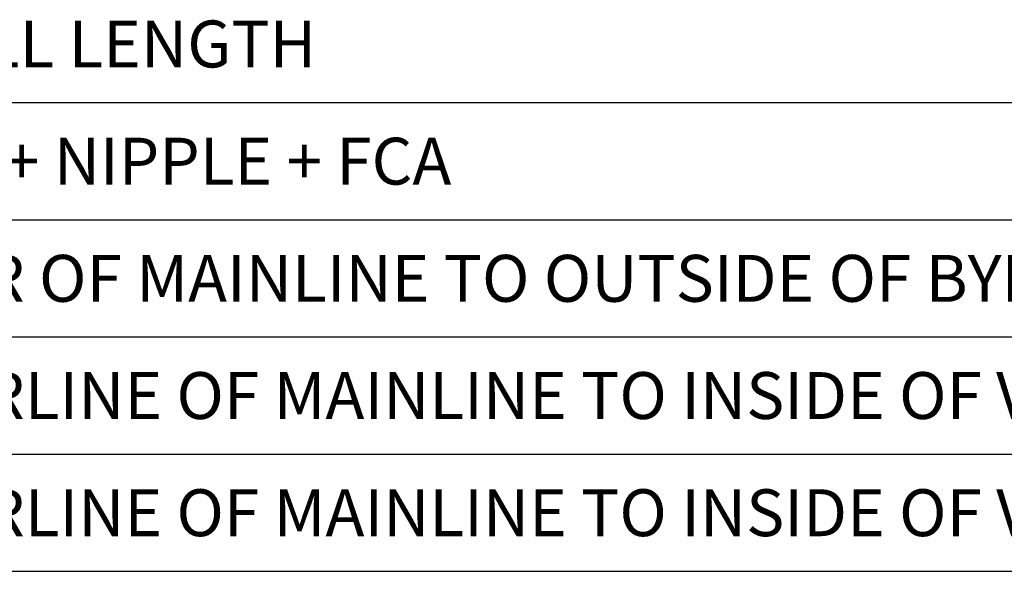
# Model space of a CAD drawing. Extents: x 9.54 to 16.12, y 1.29 to 10.04.
# Drawn here: x 11.34 to 13.44, y 1.29 to 2.47 of the extents above; entities that cross this region are included whole.
import ezdxf
from ezdxf.enums import TextEntityAlignment as Align

# ---------------------------------------------------------------- set-up
doc = ezdxf.new("R2010")
doc.units = 0
doc.header["$LTSCALE"] = 0.5
doc.header["$MEASUREMENT"] = 0
for name, color, linetype in [('PEN1', 7, 'CONTINUOUS'), ('PEN3', 7, 'CONTINUOUS'), ('TEXT', 7, 'CONTINUOUS')]:
    doc.layers.add(name, color=color, linetype=linetype)
doc.styles.add('SANSSERIF', font='sas_____.pfb')

msp = doc.modelspace()

# ---------------------------------------------------------------- linework, layer by layer
at = {"layer": 'PEN1', "linetype": 'Continuous'}
for p, q in [((9.9778, 2.2901), (15.5278, 2.2901)), ((9.9778, 2.0401), (15.5278, 2.0401)), ((9.9778, 1.7901), (15.5278, 1.7901)), ((9.9778, 1.5401), (15.5278, 1.5401))]:
    msp.add_line(p, q, dxfattribs=at)
at = {"layer": 'PEN3', "linetype": 'Continuous'}
msp.add_line((9.9778, 1.2901), (15.5278, 1.2901), dxfattribs=at)

# ---------------------------------------------------------------- texts
at = {"layer": 'TEXT', "linetype": 'Continuous', "style": 'SANSSERIF'}
for s, p in [('OVERALL LENGTH', (10.8341, 2.4151)), ('METER + NIPPLE + FCA', (10.8341, 2.1651)), ('CENTER OF MAINLINE TO OUTSIDE OF BYPASS', (10.8341, 1.9151)), ('CENTERLINE OF MAINLINE TO INSIDE OF VAULT', (10.8341, 1.6651)), ('CENTERLINE OF MAINLINE TO INSIDE OF VAULT', (10.8341, 1.4151))]:
    msp.add_text(s, height=0.1, dxfattribs=at).set_placement(p, align=Align.MIDDLE_LEFT)

doc.saveas('drawing.dxf')
